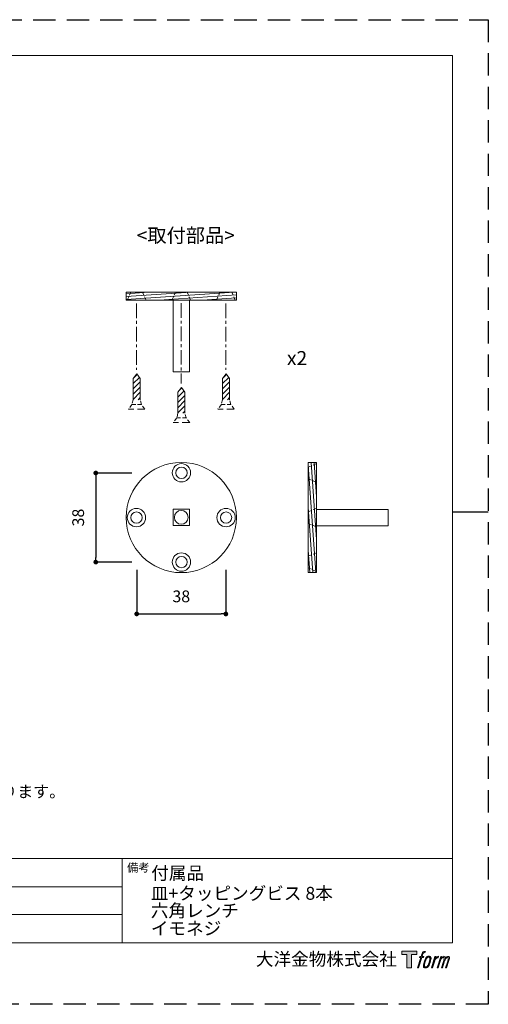
# Model space of a CAD drawing. Units: millimetres. Extents: x 0 to 594, y 0 to 420.
# Drawn here: x 394 to 594, y 0 to 420 of the extents above; entities that cross this region are included whole.
import ezdxf

# ---------------------------------------------------------------- set-up
doc = ezdxf.new("R2010")
doc.units = ezdxf.units.MM
doc.header["$LTSCALE"] = 0.5
doc.header["$PDMODE"] = 1
doc.header["$PDSIZE"] = -2
doc.linetypes.add('CENTER', pattern=[20, 12.5, -2.5, 2.5, -2.5])
doc.linetypes.add('HIDDEN', pattern=[9.525, 6.35, -3.175])
doc.layers.add('PRINT BORDER', color=4, linetype='Continuous', plot=False)
for name, color, linetype, lineweight in [('TFORMLOGO', 7, 'Continuous', 20), ('テンプレート', 7, 'Continuous', 20), ('モデル', 7, 'Continuous', 20), ('寸法', 7, 'Continuous', 13)]:
    doc.layers.add(name, color=color, linetype=linetype, lineweight=lineweight)
doc.styles.add('ＭＳ ゴシック', font='msgothic.ttc', dxfattribs={"bigfont": 'ＭＳ ゴシック'})
doc.dimstyles.new('tfrom線あり', dxfattribs={"dimtxt": 5, "dimasz": 2, "dimexe": 0, "dimexo": 5, "dimgap": 5, "dimtad": 1, "dimdec": 0, "dimzin": 11, "dimdsep": 46, "dimtxsty": 'ＭＳ ゴシック', "dimblk": 'DOT', "dimcen": 0, "dimazin": 0, "dimtfac": 1, "dimtdec": 1, "dimtix": 1, "dimtofl": 0, "dimtmove": 0, "dimatfit": 0, "dimldrblk": 'DOT', "dimfxl": 1, "dimfrac": 2, "dimtolj": 1, "dimtzin": 11, "dimarcsym": 0})

# ---------------------------------------------------------------- blocks, each defined once
blk = doc.blocks.new('block 2')
at = {"layer": 'TFORMLOGO', "true_color": 0x000000}
h = blk.add_hatch(color=18, dxfattribs=at)
h.dxf.hatch_style = 2
h.paths.add_polyline_path([(83.8, 167.6), (83.8, 159.8), (71.4, 159.8), (71.4, 127.8), (60.4, 127.8), (60.4, 159.8), (48.2, 159.8), (48.2, 167.6)])
h = blk.add_hatch(color=18, dxfattribs=at)
h.dxf.hatch_style = 2
edge = h.paths.add_edge_path()
edge.add_spline(control_points=[(100.5, 166.7), (102, 167.1), (104, 166.8), (104, 166.8), (104, 166.8), (103, 163.9), (103, 163.9), (103, 163.9), (101.1, 164.4), (99.6, 163.2), (98.4, 162.3), (97.7, 159.8), (97.4, 158.9), (97.4, 158.9), (96.1, 154.9), (96.1, 154.9), (96.1, 154.9), (100.3, 154.9), (100.3, 154.9), (100.3, 154.9), (99.6, 152.4), (99.6, 152.4), (99.6, 152.4), (95.4, 152.4), (95.4, 152.4), (95.4, 152.4), (87.8, 127.8), (87.8, 127.8), (87.8, 127.8), (85.4, 127.8), (85.4, 127.8), (85.4, 127.8), (93, 152.4), (93, 152.4), (93, 152.4), (89.9, 152.4), (89.9, 152.4), (89.9, 152.4), (90.5, 154.9), (90.5, 154.9), (90.5, 154.9), (93.7, 154.9), (93.7, 154.9), (93.7, 154.9), (94.8, 158.4), (94.8, 158.4), (95.7, 161.3), (96.5, 162.8), (97.2, 164), (97.8, 165.2), (99.1, 166.3), (100.5, 166.7)], knot_values=[0, 0, 0, 0, 1, 1, 1, 2, 2, 2, 3, 3, 3, 4, 4, 4, 5, 5, 5, 6, 6, 6, 7, 7, 7, 8, 8, 8, 9, 9, 9, 10, 10, 10, 11, 11, 11, 12, 12, 12, 13, 13, 13, 14, 14, 14, 15, 15, 15, 16, 16, 16, 17, 17, 17, 17], degree=3, periodic=1)
h = blk.add_hatch(color=18, dxfattribs=at)
h.dxf.hatch_style = 2
edge = h.paths.add_edge_path()
edge.add_spline(control_points=[(101.6, 132.8), (101.6, 134.7), (102.2, 138.1), (103.7, 142.5), (105.8, 148.6), (107.1, 150.8), (108.2, 151.9), (109.7, 153.5), (111.9, 153.5), (112.5, 153.5), (113.4, 153.3), (114.7, 152.8), (114.7, 150.8), (114.8, 149.1), (114.3, 145.9), (112.6, 140.9), (110.6, 135.2), (109.5, 132.9), (108.5, 131.9), (106.7, 130.1), (104.8, 130.2), (104.5, 130.2), (104.2, 130.2), (101.6, 130.6), (101.6, 132.8)], knot_values=[0, 0, 0, 0, 1, 1, 1, 2, 2, 2, 3, 3, 3, 4, 4, 4, 5, 5, 5, 6, 6, 6, 7, 7, 7, 8, 8, 8, 8], degree=3, periodic=1)
edge = h.paths.add_edge_path()
edge.add_spline(control_points=[(106.3, 153.4), (104.8, 151.5), (103.7, 149.9), (101.9, 144.6), (100.3, 139.8), (99.2, 136.3), (99.1, 132), (98.9, 128.9), (100.9, 127.8), (103.7, 127.8), (104.9, 127.8), (108, 127.9), (110.2, 130.6), (111.7, 132.5), (113.2, 134.5), (115.1, 140.9), (116.6, 146.4), (117.7, 149.9), (117.6, 151.9), (117.6, 151.9), (117.6, 151.9), (117.6, 151.9), (117.1, 155.2), (114.7, 155.9), (113.3, 155.9), (112, 155.9), (108.3, 156.1), (106.3, 153.4)], knot_values=[0, 0, 0, 0, 1, 1, 1, 2, 2, 2, 3, 3, 3, 4, 4, 4, 5, 5, 5, 6, 6, 6, 7, 7, 7, 8, 8, 8, 9, 9, 9, 9], degree=3, periodic=1)
h = blk.add_hatch(color=18, dxfattribs=at)
h.dxf.hatch_style = 2
edge = h.paths.add_edge_path()
edge.add_spline(control_points=[(126.4, 154.8), (126.4, 154.8), (128.8, 154.8), (128.8, 154.8), (128.8, 154.8), (127.7, 151.3), (127.7, 151.3), (128.6, 152.3), (129.9, 153.6), (131, 154.3), (132.7, 155.3), (133.7, 155.4), (134.7, 155.4), (134.7, 155.4), (133.7, 152), (133.7, 152), (133, 152.3), (130.9, 151.8), (129.7, 150.9), (128.7, 150.1), (127.9, 149.5), (127, 147.8), (126.2, 146.2), (125.5, 143.5), (124.3, 139.7), (124.3, 139.7), (120.6, 127.8), (120.6, 127.8), (120.6, 127.8), (118.2, 127.8), (118.2, 127.8), (118.2, 127.8), (126.4, 154.8), (126.4, 154.8)], knot_values=[0, 0, 0, 0, 1, 1, 1, 2, 2, 2, 3, 3, 3, 4, 4, 4, 5, 5, 5, 6, 6, 6, 7, 7, 7, 8, 8, 8, 9, 9, 9, 10, 10, 10, 11, 11, 11, 11], degree=3, periodic=1)
h = blk.add_hatch(color=18, dxfattribs=at)
h.dxf.hatch_style = 2
edge = h.paths.add_edge_path()
edge.add_spline(control_points=[(139.9, 154.8), (139.9, 154.8), (142, 154.8), (142, 154.8), (142, 154.8), (141, 151.3), (141, 151.3), (141.9, 152.8), (142.7, 153.4), (143.9, 154.3), (145, 155.1), (146.3, 155.3), (147.2, 155.3), (148.4, 155.3), (149.5, 155.1), (150.1, 153.8), (150.5, 152.8), (150.5, 152.7), (150.4, 150.8), (151.6, 152.8), (152.4, 153.6), (153.9, 154.5), (155.4, 155.3), (156.3, 155.4), (157.4, 155.2), (158.9, 155), (159.9, 154.4), (160.4, 152.8), (160.9, 151.1), (160.6, 150.2), (160, 147.6), (159.7, 146.4), (159.3, 144.9), (158.7, 143.2), (158.7, 143.2), (153.9, 127.8), (153.9, 127.8), (153.9, 127.8), (151.4, 127.8), (151.4, 127.8), (151.4, 127.8), (155.6, 141.3), (155.6, 141.3), (156.5, 144.1), (157.1, 146.2), (157.4, 147.4), (157.8, 149.1), (158, 149.6), (157.8, 150.8), (157.6, 151.8), (157.1, 152.6), (156.1, 152.6), (155.1, 152.6), (154.3, 152.4), (153.2, 151.3), (152, 150.1), (151.1, 148.8), (150.3, 147.2), (149.6, 145.7), (148.9, 143.7), (148.1, 141.3), (148.1, 141.3), (143.9, 127.8), (143.9, 127.8), (143.9, 127.8), (141.5, 127.8), (141.5, 127.8), (141.5, 127.8), (146.3, 143.2), (146.3, 143.2), (146.8, 144.8), (147.2, 146.2), (147.5, 147.2), (147.9, 149), (148, 150.2), (147.7, 151.3), (147.4, 152.4), (146.8, 152.7), (145.9, 152.7), (145.1, 152.7), (144.3, 152.3), (143.5, 151.7), (142.3, 150.8), (141.9, 150.1), (141.4, 149.3), (140.6, 148.2), (140.3, 147.5), (139.7, 145.8), (139.1, 144.2), (138.5, 142.3), (138.1, 141), (138.1, 141), (133.9, 127.8), (133.9, 127.8), (133.9, 127.8), (131.4, 127.8), (131.4, 127.8), (131.4, 127.8), (139.9, 154.8), (139.9, 154.8)], knot_values=[0, 0, 0, 0, 1, 1, 1, 2, 2, 2, 3, 3, 3, 4, 4, 4, 5, 5, 5, 6, 6, 6, 7, 7, 7, 8, 8, 8, 9, 9, 9, 10, 10, 10, 11, 11, 11, 12, 12, 12, 13, 13, 13, 14, 14, 14, 15, 15, 15, 16, 16, 16, 17, 17, 17, 18, 18, 18, 19, 19, 19, 20, 20, 20, 21, 21, 21, 22, 22, 22, 23, 23, 23, 24, 24, 24, 25, 25, 25, 26, 26, 26, 27, 27, 27, 28, 28, 28, 29, 29, 29, 30, 30, 30, 31, 31, 31, 32, 32, 32, 33, 33, 33, 33], degree=3, periodic=1)
at = {"layer": 'TFORMLOGO', "color": 18, "lineweight": 0, "true_color": 0x000000}
blk.add_lwpolyline([(83.8, 167.6), (83.8, 159.8), (71.4, 159.8), (71.4, 127.8), (60.4, 127.8), (60.4, 159.8), (48.2, 159.8), (48.2, 167.6), (83.8, 167.6)], dxfattribs=at)
for points, knots in [([(100.5, 166.7), (102, 167.1), (104, 166.8), (104, 166.8), (104, 166.8), (103, 163.9), (103, 163.9), (103, 163.9), (101.1, 164.4), (99.6, 163.2), (98.4, 162.3), (97.7, 159.8), (97.4, 158.9), (97.4, 158.9), (96.1, 154.9), (96.1, 154.9), (96.1, 154.9), (100.3, 154.9), (100.3, 154.9), (100.3, 154.9), (99.6, 152.4), (99.6, 152.4), (99.6, 152.4), (95.4, 152.4), (95.4, 152.4), (95.4, 152.4), (87.8, 127.8), (87.8, 127.8), (87.8, 127.8), (85.4, 127.8), (85.4, 127.8), (85.4, 127.8), (93, 152.4), (93, 152.4), (93, 152.4), (89.9, 152.4), (89.9, 152.4), (89.9, 152.4), (90.5, 154.9), (90.5, 154.9), (90.5, 154.9), (93.7, 154.9), (93.7, 154.9), (93.7, 154.9), (94.8, 158.4), (94.8, 158.4), (95.7, 161.3), (96.5, 162.8), (97.2, 164), (97.8, 165.2), (99.1, 166.3), (100.5, 166.7)], [0, 0, 0, 0, 1, 1, 1, 2, 2, 2, 3, 3, 3, 4, 4, 4, 5, 5, 5, 6, 6, 6, 7, 7, 7, 8, 8, 8, 9, 9, 9, 10, 10, 10, 11, 11, 11, 12, 12, 12, 13, 13, 13, 14, 14, 14, 15, 15, 15, 16, 16, 16, 17, 17, 17, 17]), ([(106.3, 153.4), (104.8, 151.5), (103.7, 149.9), (101.9, 144.6), (100.3, 139.8), (99.2, 136.3), (99.1, 132), (98.9, 128.9), (100.9, 127.8), (103.7, 127.8), (104.9, 127.8), (108, 127.9), (110.2, 130.6), (111.7, 132.5), (113.2, 134.5), (115.1, 140.9), (116.6, 146.4), (117.7, 149.9), (117.6, 151.9), (117.6, 151.9), (117.6, 151.9), (117.6, 151.9), (117.1, 155.2), (114.7, 155.9), (113.3, 155.9), (112, 155.9), (108.3, 156.1), (106.3, 153.4)], [0, 0, 0, 0, 1, 1, 1, 2, 2, 2, 3, 3, 3, 4, 4, 4, 5, 5, 5, 6, 6, 6, 7, 7, 7, 8, 8, 8, 9, 9, 9, 9]), ([(101.6, 132.8), (101.6, 134.7), (102.2, 138.1), (103.7, 142.5), (105.8, 148.6), (107.1, 150.8), (108.2, 151.9), (109.7, 153.5), (111.9, 153.5), (112.5, 153.5), (113.4, 153.3), (114.7, 152.8), (114.7, 150.8), (114.8, 149.1), (114.3, 145.9), (112.6, 140.9), (110.6, 135.2), (109.5, 132.9), (108.5, 131.9), (106.7, 130.1), (104.8, 130.2), (104.5, 130.2), (104.2, 130.2), (101.6, 130.6), (101.6, 132.8)], [0, 0, 0, 0, 1, 1, 1, 2, 2, 2, 3, 3, 3, 4, 4, 4, 5, 5, 5, 6, 6, 6, 7, 7, 7, 8, 8, 8, 8]), ([(126.4, 154.8), (126.4, 154.8), (128.8, 154.8), (128.8, 154.8), (128.8, 154.8), (127.7, 151.3), (127.7, 151.3), (128.6, 152.3), (129.9, 153.6), (131, 154.3), (132.7, 155.3), (133.7, 155.4), (134.7, 155.4), (134.7, 155.4), (133.7, 152), (133.7, 152), (133, 152.3), (130.9, 151.8), (129.7, 150.9), (128.7, 150.1), (127.9, 149.5), (127, 147.8), (126.2, 146.2), (125.5, 143.5), (124.3, 139.7), (124.3, 139.7), (120.6, 127.8), (120.6, 127.8), (120.6, 127.8), (118.2, 127.8), (118.2, 127.8), (118.2, 127.8), (126.4, 154.8), (126.4, 154.8)], [0, 0, 0, 0, 1, 1, 1, 2, 2, 2, 3, 3, 3, 4, 4, 4, 5, 5, 5, 6, 6, 6, 7, 7, 7, 8, 8, 8, 9, 9, 9, 10, 10, 10, 11, 11, 11, 11]), ([(139.9, 154.8), (139.9, 154.8), (142, 154.8), (142, 154.8), (142, 154.8), (141, 151.3), (141, 151.3), (141.9, 152.8), (142.7, 153.4), (143.9, 154.3), (145, 155.1), (146.3, 155.3), (147.2, 155.3), (148.4, 155.3), (149.5, 155.1), (150.1, 153.8), (150.5, 152.8), (150.5, 152.7), (150.4, 150.8), (151.6, 152.8), (152.4, 153.6), (153.9, 154.5), (155.4, 155.3), (156.3, 155.4), (157.4, 155.2), (158.9, 155), (159.9, 154.4), (160.4, 152.8), (160.9, 151.1), (160.6, 150.2), (160, 147.6), (159.7, 146.4), (159.3, 144.9), (158.7, 143.2), (158.7, 143.2), (153.9, 127.8), (153.9, 127.8), (153.9, 127.8), (151.4, 127.8), (151.4, 127.8), (151.4, 127.8), (155.6, 141.3), (155.6, 141.3), (156.5, 144.1), (157.1, 146.2), (157.4, 147.4), (157.8, 149.1), (158, 149.6), (157.8, 150.8), (157.6, 151.8), (157.1, 152.6), (156.1, 152.6), (155.1, 152.6), (154.3, 152.4), (153.2, 151.3), (152, 150.1), (151.1, 148.8), (150.3, 147.2), (149.6, 145.7), (148.9, 143.7), (148.1, 141.3), (148.1, 141.3), (143.9, 127.8), (143.9, 127.8), (143.9, 127.8), (141.5, 127.8), (141.5, 127.8), (141.5, 127.8), (146.3, 143.2), (146.3, 143.2), (146.8, 144.8), (147.2, 146.2), (147.5, 147.2), (147.9, 149), (148, 150.2), (147.7, 151.3), (147.4, 152.4), (146.8, 152.7), (145.9, 152.7), (145.1, 152.7), (144.3, 152.3), (143.5, 151.7), (142.3, 150.8), (141.9, 150.1), (141.4, 149.3), (140.6, 148.2), (140.3, 147.5), (139.7, 145.8), (139.1, 144.2), (138.5, 142.3), (138.1, 141), (138.1, 141), (133.9, 127.8), (133.9, 127.8), (133.9, 127.8), (131.4, 127.8), (131.4, 127.8), (131.4, 127.8), (139.9, 154.8), (139.9, 154.8)], [0, 0, 0, 0, 1, 1, 1, 2, 2, 2, 3, 3, 3, 4, 4, 4, 5, 5, 5, 6, 6, 6, 7, 7, 7, 8, 8, 8, 9, 9, 9, 10, 10, 10, 11, 11, 11, 12, 12, 12, 13, 13, 13, 14, 14, 14, 15, 15, 15, 16, 16, 16, 17, 17, 17, 18, 18, 18, 19, 19, 19, 20, 20, 20, 21, 21, 21, 22, 22, 22, 23, 23, 23, 24, 24, 24, 25, 25, 25, 26, 26, 26, 27, 27, 27, 28, 28, 28, 29, 29, 29, 30, 30, 30, 31, 31, 31, 32, 32, 32, 33, 33, 33, 33])]:
    blk.add_open_spline(points, degree=3, knots=knots, dxfattribs=at)
blk = doc.blocks.new('名称未設定-1')
at = {"layer": 'TFORMLOGO'}
blk.add_blockref('block 2', (0, 0), dxfattribs=at)
blk = doc.blocks.new('_DOT')
at = {"color": 0, "linetype": 'ByBlock', "lineweight": -2}
blk.add_line((-0.5, 0), (-1, 0), dxfattribs=at)
at = {"color": 0, "linetype": 'ByBlock', "lineweight": -2, "const_width": 0.5}
blk.add_lwpolyline([(-0.25, 0, 1), (0.25, 0, 1)], format="xyb", close=True, dxfattribs=at)
blk = doc.blocks.new('*D172')
at = {"layer": 'Defpoints', "color": 0}
for p in [(447.13, 226.63), (426.74, 188.63), (447.13, 188.63)]:
    blk.add_point(p, dxfattribs=at)
at = {"layer": '寸法', "color": 0, "lineweight": -2}
for p, q in [((442.13, 226.63), (426.74, 226.63)), ((426.74, 224.63), (426.74, 190.63)), ((442.13, 188.63), (426.74, 188.63))]:
    blk.add_line(p, q, dxfattribs=at)
at = {"layer": '寸法', "color": 0, "lineweight": -2, "xscale": 2, "yscale": 2, "zscale": 2}
for p, rotation in [((426.74, 226.63), 90), ((426.74, 188.63), 270)]:
    blk.add_blockref('_DOT', p, dxfattribs=dict(at, rotation=rotation))
at = {"layer": '寸法', "color": 0, "insert": (419.24, 207.63), "char_height": 5, "attachment_point": 5, "rotation": 90, "style": 'ＭＳ ゴシック'}
blk.add_mtext('\\A1;38', dxfattribs=at)
blk = doc.blocks.new('*D173')
at = {"layer": 'Defpoints', "color": 0}
for p in [(444.17, 190.35), (482.17, 190.35), (482.17, 166.51)]:
    blk.add_point(p, dxfattribs=at)
at = {"layer": '寸法', "color": 0, "lineweight": -2}
for p, q in [((444.17, 185.35), (444.17, 166.51)), ((482.17, 185.35), (482.17, 166.51)), ((446.17, 166.51), (480.17, 166.51))]:
    blk.add_line(p, q, dxfattribs=at)
at = {"layer": '寸法', "color": 0, "lineweight": -2, "xscale": 2, "yscale": 2, "zscale": 2, "rotation": 180}
blk.add_blockref('_DOT', (444.17, 166.51), dxfattribs=at)
at = {"layer": '寸法', "color": 0, "lineweight": -2, "xscale": 2, "yscale": 2, "zscale": 2}
blk.add_blockref('_DOT', (482.17, 166.51), dxfattribs=at)
at = {"layer": '寸法', "color": 0, "insert": (463.17, 174.01), "char_height": 5, "attachment_point": 5, "style": 'ＭＳ ゴシック'}
blk.add_mtext('\\A1;38', dxfattribs=at)

msp = doc.modelspace()

# ---------------------------------------------------------------- hatches: boundary and pattern name
at = {"layer": 'モデル'}
h = msp.add_hatch(dxfattribs=at)
h.set_pattern_fill('ANSI31', color=256, scale=0.4, angle=319, style=0)
h.set_pattern_definition([(4, (65.3147, -45.1429), (-0.0885907, 1.2669063), [])])
edge = h.paths.add_edge_path()
edge.add_line((439.67, 303.8), (486.67, 303.8))
edge.add_line((486.67, 300.3), (486.67, 303.8))
edge.add_line((439.67, 300.3), (486.67, 300.3))
edge.add_line((439.67, 303.8), (439.67, 300.3))
h = msp.add_hatch(dxfattribs=at)
h.set_pattern_fill('ANSI31', color=256, scale=0.5, angle=180, style=0)
h.set_pattern_definition([(225, (729.407, 533.5668), (1.122532, -1.122532), [])])
edge = h.paths.add_edge_path()
edge.add_line((445.67, 257.91), (445.67, 266.97))
edge.add_line((444.17, 268.91), (445.67, 266.97))
edge.add_line((444.17, 268.91), (442.67, 266.97))
edge.add_line((442.67, 257.91), (442.67, 266.97))
edge.add_line((445.67, 257.91), (442.67, 257.91))
h = msp.add_hatch(dxfattribs=at)
h.set_pattern_fill('ANSI31', color=256, scale=0.5, angle=180, style=0)
h.set_pattern_definition([(225, (767.4934, 533.5668), (1.122532, -1.122532), [])])
edge = h.paths.add_edge_path()
edge.add_line((483.76, 257.91), (483.76, 266.97))
edge.add_line((482.26, 268.91), (483.76, 266.97))
edge.add_line((482.26, 268.91), (480.76, 266.97))
edge.add_line((480.76, 257.91), (480.76, 266.97))
edge.add_line((483.76, 257.91), (480.76, 257.91))
h = msp.add_hatch(dxfattribs=at)
h.set_pattern_fill('ANSI31', color=256, scale=0.5, angle=180, style=0)
h.set_pattern_definition([(225, (748.4934, 527.7666), (1.122532, -1.122532), [])])
edge = h.paths.add_edge_path()
edge.add_line((464.76, 252.11), (464.76, 261.17))
edge.add_line((463.26, 263.11), (464.76, 261.17))
edge.add_line((463.26, 263.11), (461.76, 261.17))
edge.add_line((461.76, 252.11), (461.76, 261.17))
edge.add_line((464.76, 252.11), (461.76, 252.11))
h = msp.add_hatch(dxfattribs=at)
h.set_pattern_fill('ANSI31', color=256, scale=0.4, angle=49, style=0)
h.set_pattern_definition([(94, (866.2495, -190.2255), (-1.2669063, -0.0885907), [])])
edge = h.paths.add_edge_path()
edge.add_line((517.31, 184.13), (517.31, 231.13))
edge.add_line((520.81, 231.13), (517.31, 231.13))
edge.add_line((520.81, 184.13), (520.81, 231.13))
edge.add_line((517.31, 184.13), (520.81, 184.13))

# ---------------------------------------------------------------- linework, layer by layer
at = {"layer": 'PRINT BORDER'}
msp.add_line((594, 210), (578.69, 210), dxfattribs=at)
at = {"layer": 'PRINT BORDER', "linetype": 'HIDDEN', "ltscale": 3}
msp.add_lwpolyline([(0, 0), (0, 420), (594, 420), (594, 0)], close=True, dxfattribs=at)
at = {"layer": 'テンプレート'}
for p, q in [((297, 404.69), (578.69, 404.69)), ((578.69, 210), (578.69, 404.69)), ((578.69, 210), (578.69, 26.22)), ((578.69, 62.22), (15.31, 62.22)), ((438, 62.22), (438, 26.22)), ((578.69, 62.22), (578.69, 26.22)), ((438, 50.16), (15.31, 50.16)), ((438, 38.28), (15.31, 38.28)), ((15.31, 26.22), (578.69, 26.22))]:
    msp.add_line(p, q, dxfattribs=at)
at = {"layer": 'モデル'}
for p, q in [((439.67, 303.8), (486.67, 303.8)), ((439.67, 303.8), (439.67, 300.3)), ((486.67, 300.3), (486.67, 303.8)), ((439.67, 300.3), (486.67, 300.3)), ((459.67, 269.8), (459.67, 300.3)), ((466.67, 269.8), (466.67, 300.3)), ((444.17, 268.91), (442.67, 266.97)), ((444.17, 268.91), (445.67, 266.97)), ((466.67, 269.8), (459.67, 269.8)), ((482.26, 268.91), (480.76, 266.97)), ((482.26, 268.91), (483.76, 266.97)), ((442.67, 257.91), (442.67, 266.97)), ((445.67, 257.91), (445.67, 266.97)), ((480.76, 257.91), (480.76, 266.97)), ((483.76, 257.91), (483.76, 266.97)), ((463.26, 263.11), (461.76, 261.17)), ((461.76, 252.11), (461.76, 261.17)), ((463.26, 263.11), (464.76, 261.17)), ((464.76, 252.11), (464.76, 261.17)), ((517.31, 184.13), (517.31, 231.13)), ((520.81, 231.13), (517.31, 231.13)), ((520.81, 184.13), (520.81, 231.13)), ((459.67, 211.22), (459.67, 204.22)), ((459.67, 211.22), (466.67, 211.22)), ((466.67, 211.22), (466.67, 204.22)), ((551.31, 211.13), (520.81, 211.13)), ((551.31, 211.13), (551.31, 204.13)), ((459.67, 204.22), (466.67, 204.22)), ((551.31, 204.13), (520.81, 204.13)), ((517.31, 184.13), (520.81, 184.13))]:
    msp.add_line(p, q, dxfattribs=at)
at = {"layer": 'モデル', "linetype": 'HIDDEN', "ltscale": 0.5}
for p, q in [((440.17, 300.3), (441.67, 303.8)), ((448.17, 300.3), (446.67, 303.8)), ((459.17, 300.3), (460.67, 303.8)), ((467.17, 300.3), (465.67, 303.8)), ((478.17, 300.3), (479.67, 303.8)), ((486.17, 300.3), (484.67, 303.8)), ((442.67, 257.91), (442.17, 255.91)), ((446.17, 255.91), (445.67, 257.91)), ((480.76, 257.91), (480.26, 255.91)), ((484.26, 255.91), (483.76, 257.91)), ((442.17, 255.91), (440.67, 253.91)), ((446.17, 255.91), (442.17, 255.91)), ((447.67, 253.91), (446.17, 255.91)), ((461.76, 252.11), (461.26, 250.11)), ((465.26, 250.11), (464.76, 252.11)), ((480.26, 255.91), (478.76, 253.91)), ((484.26, 255.91), (480.26, 255.91)), ((485.76, 253.91), (484.26, 255.91)), ((461.26, 250.11), (459.76, 248.11)), ((465.26, 250.11), (461.26, 250.11)), ((466.76, 248.11), (465.26, 250.11)), ((520.81, 230.63), (517.31, 229.13)), ((520.81, 222.63), (517.31, 224.13)), ((520.81, 211.63), (517.31, 210.13)), ((520.81, 203.63), (517.31, 205.13)), ((520.81, 192.63), (517.31, 191.13)), ((520.81, 184.63), (517.31, 186.13))]:
    msp.add_line(p, q, dxfattribs=at)
at = {"layer": 'モデル', "linetype": 'HIDDEN'}
for p, q in [((447.67, 253.91), (440.67, 253.91)), ((485.76, 253.91), (478.76, 253.91)), ((466.76, 248.11), (459.76, 248.11))]:
    msp.add_line(p, q, dxfattribs=at)
at = {"layer": 'モデル'}
for centre, radius in [((463.17, 207.63), 23.5), ((463.26, 226.72), 3.91), ((463.26, 226.72), 2.41), ((444.08, 207.63), 3.91), ((444.08, 207.63), 2.41), ((463.17, 207.72), 2.94), ((482.26, 207.63), 3.91), ((482.26, 207.63), 2.41), ((463.26, 188.63), 3.91), ((463.26, 188.63), 2.41)]:
    msp.add_circle(centre, radius, dxfattribs=at)
at = {"layer": '寸法', "linetype": 'CENTER'}
for p, q in [((444.08, 299), (444.08, 270.67)), ((463.17, 299.1), (463.17, 264.87)), ((482.17, 299), (482.17, 270.67))]:
    msp.add_line(p, q, dxfattribs=at)

# ---------------------------------------------------------------- block references
at = {"layer": 'テンプレート', "xscale": 0.180975, "yscale": 0.180975, "zscale": 0.180975}
msp.add_blockref('名称未設定-1', (548.39, -7.64), dxfattribs=at)

# ---------------------------------------------------------------- texts
at = {"layer": 'テンプレート', "style": 'ＭＳ ゴシック'}
for s, height, p in [('<取付部品>', 6, (444.17, 324.99)), ('x2', 6, (508.2, 272.64)), ('※ 輸入製品の為、国内製品と比べ製品寸法の個体差に幅が有ります。', 5, (200.72, 88.22)), ('備考', 3.5, (440.09, 56.59)), ('付属品', 5.5, (450.39, 53.21)), ('皿+タッピングビス 8本', 5.5, (450.2, 44.6)), ('六角レンチ', 5.5, (450.2, 37.23)), ('イモネジ', 5.5, (450.2, 29.62)), ('大洋金物株式会社  ', 5.5, (494.97, 16.52))]:
    msp.add_text(s, height=height, dxfattribs=at).set_placement(p)

# ---------------------------------------------------------------- dimensions: what is measured, and where the dimension line sits
at = {"layer": '寸法'}
for base, p1, p2, angle, picture, middle in [((426.74, 188.63), (447.13, 226.63), (447.13, 188.63), 270, '*D172', (419.24, 207.63)), ((482.17, 166.51), (444.17, 190.35), (482.17, 190.35), 0, '*D173', (463.17, 174.01))]:
    dim = msp.add_linear_dim(base=base, p1=p1, p2=p2, angle=angle, dimstyle='tfrom線あり', override={"dimpost": '<>'}, dxfattribs=at)
    dim.commit()
    dim.dimension.update_dxf_attribs({"geometry": picture, "text_midpoint": middle})

doc.saveas('drawing.dxf')
